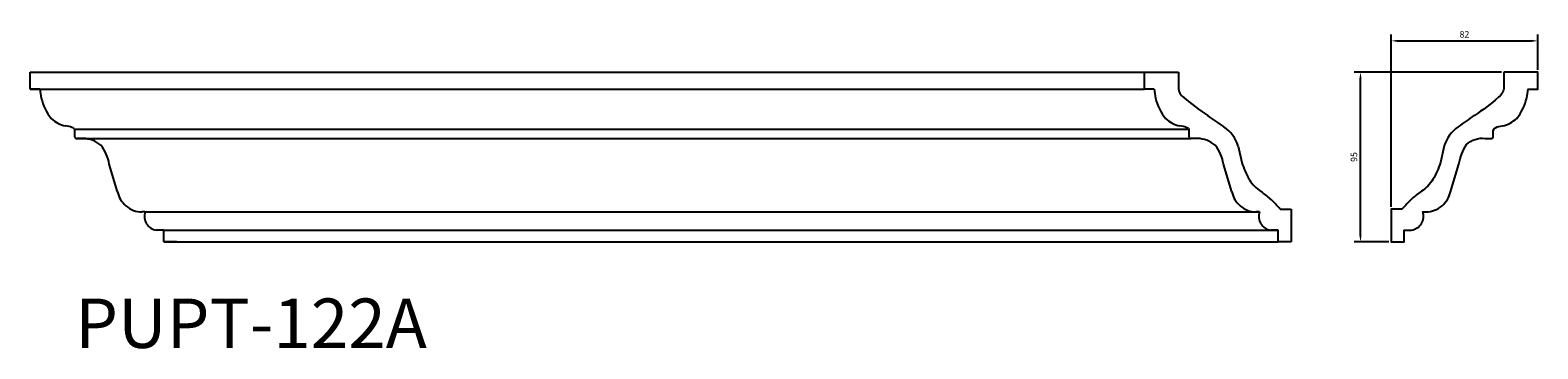
# Model space of a CAD drawing. Units: inches. Extents: x 233 to 1076, y -134 to 45.
import ezdxf

# ---------------------------------------------------------------- set-up
doc = ezdxf.new("R2010")
doc.units = ezdxf.units.IN
doc.header["$MEASUREMENT"] = 0
doc.styles.get("Standard").update_dxf_attribs({"font": 'arial.ttf'})
doc.dimstyles.get("Standard").update_dxf_attribs({"dimscale": 20, "dimtxt": 0.18, "dimasz": 0.18, "dimexe": 0.18, "dimexo": 0.0625, "dimgap": 0.09, "dimtad": 1, "dimdec": 0, "dimzin": 0, "dimdsep": 46, "dimtxsty": 'Standard', "dimcen": 0.09, "dimadec": 0, "dimazin": 0, "dimtfac": 1, "dimtdec": 0, "dimtofl": 0, "dimtmove": 0, "dimatfit": 3, "dimfxl": 1, "dimtolj": 1, "dimtzin": 0, "dimarcsym": 0})

# ---------------------------------------------------------------- blocks, each defined once
blk = doc.blocks.new('*D5')
at = {"color": 0, "lineweight": -2}
for p, q in [((1055.24, 21.06), (972.83, 21.06)), ((976.43, -70.21), (976.43, 17.46)), ((992.26, -73.81), (972.83, -73.81))]:
    blk.add_line(p, q, dxfattribs=at)
at = {"color": 0}
for points in [[(975.83, 17.46), (977.03, 17.46), (976.43, 21.06)], [(975.83, -70.21), (977.03, -70.21), (976.43, -73.81)]]:
    blk.add_solid(points, dxfattribs=at)
at = {"layer": 'Defpoints', "color": 0}
for p in [(976.43, 21.06), (1056.49, 21.06), (993.51, -73.81)]:
    blk.add_point(p, dxfattribs=at)
at = {"color": 0, "insert": (972.8, -26.38), "char_height": 3.6, "attachment_point": 5, "rotation": 90}
blk.add_mtext('\\A1;95', dxfattribs=at)
blk = doc.blocks.new('*D6')
at = {"color": 0, "lineweight": -2}
for p, q in [((993.51, -54.25), (993.51, 42.14)), ((1075.51, 22.31), (1075.51, 42.14)), ((997.11, 38.54), (1071.91, 38.54))]:
    blk.add_line(p, q, dxfattribs=at)
at = {"color": 0}
for points in [[(997.11, 39.14), (997.11, 37.94), (993.51, 38.54)], [(1071.91, 39.14), (1071.91, 37.94), (1075.51, 38.54)]]:
    blk.add_solid(points, dxfattribs=at)
at = {"layer": 'Defpoints', "color": 0}
for p in [(1075.51, 38.54), (1075.51, 21.06), (993.51, -55.5)]:
    blk.add_point(p, dxfattribs=at)
at = {"color": 0, "insert": (1034.51, 42.17), "char_height": 3.6, "attachment_point": 5}
blk.add_mtext('\\A1;82', dxfattribs=at)

msp = doc.modelspace()

# ---------------------------------------------------------------- linework, layer by layer
at = {"color": 240, "true_color": 0xed1f24}
for p, q in [((233.29, 11.51), (233.29, 20.99)), ((233.29, 20.99), (252.31, 20.99)), ((855.75, 11.51), (855.75, 20.99)), ((855.75, 20.99), (874.77, 20.99)), ((874.77, 20.99), (874.77, 12.53)), ((238.76, 11.51), (233.29, 11.51)), ((861.22, 11.51), (855.75, 11.51)), ((255.04, -9.4), (253.08, -9.01)), ((258.21, -15.01), (258.21, -12.51)), ((262.77, -16.04), (259.22, -16.04)), ((877.5, -9.4), (875.54, -9.01)), ((880.67, -15.01), (880.67, -12.51)), ((885.23, -16.04), (881.68, -16.04)), ((908.18, -20.27), (910.19, -29.48)), ((282.13, -45.86), (277.44, -30.37)), ((904.6, -45.86), (899.9, -30.37)), ((297.51, -57.06), (295.73, -57.06)), ((919.97, -57.06), (918.19, -57.06)), ((931.65, -55.57), (937.75, -55.57)), ((937.75, -55.57), (937.75, -73.88)), ((307.94, -67.32), (303.81, -67.32)), ((307.94, -73.88), (307.94, -67.32)), ((930.41, -67.32), (926.27, -67.32)), ((930.41, -73.88), (930.41, -67.32)), ((315.29, -73.88), (307.94, -73.88)), ((937.75, -73.88), (930.41, -73.88))]:
    msp.add_line(p, q, dxfattribs=at)
for points in [[(233.29, 20.99), (855.75, 20.99)], [(233.29, 11.51), (855.75, 11.51)], [(258.2, -10.75), (880.66, -10.75)], [(258.21, -12.51), (258.21, -10.82)], [(259.22, -16.04), (881.68, -16.04)], [(880.67, -12.51), (880.67, -10.82)], [(297.51, -57.06), (919.97, -57.06)], [(307.94, -67.32), (930.41, -67.32)], [(307.94, -73.88), (930.41, -73.88)]]:
    msp.add_lwpolyline(points, dxfattribs=at)
for points in [[(1056.49, 21.06), (1056.49, 12.6, -0.248244), (1053.54, 7.02, -0.032554), (1040.04, -3.17, 0.002796), (1031.07, -9.49, 0.161679), (1023.09, -20.21), (1021.08, -29.41, -0.056003), (1016.92, -38.97, -0.114281), (1010.43, -45.54, 0.022097), (1005.28, -49.6, 0.023145), (999.62, -55.5), (993.51, -55.5), (993.51, -73.81), (1000.86, -73.81), (1000.86, -67.25), (1004.99, -67.25, 0.461898), (1011.29, -56.99), (1013.07, -56.99, 0.179947), (1021.98, -53.68, 0.16246), (1026.67, -45.8), (1031.36, -30.31, -0.091274), (1035.68, -19.34, -0.223745), (1046.03, -15.98), (1049.58, -15.98, 0.421867), (1050.59, -14.94), (1050.59, -11.61, -0.307903), (1053.76, -9.33), (1055.72, -8.95, 0.145822), (1063.7, -4.78, 0.11475), (1069.28, 6.64, 0.058997), (1070.04, 11.58), (1075.51, 11.58), (1075.51, 21.06), (1056.49, 21.06)], [(257.95, -10.39, 0.048097), (255.04, -9.4)], [(257.95, -10.39, -0.247519), (258.21, -10.82)], [(880.41, -10.39, 0.048097), (877.5, -9.4)], [(880.41, -10.39, -0.247519), (880.67, -10.82)]]:
    msp.add_lwpolyline(points, format="xyb", dxfattribs=at)
for centre, radius, start, end in [((259.99, 12.24), 21.24, 181.95957, 195.46497), ((882.46, 12.24), 21.24, 181.95957, 195.46497), ((881.52, 12.53), 6.74, 180, 235.76606), ((266.85, 12.86), 28.05, 192.94828, 219.13254), ((889.32, 12.86), 28.05, 192.94828, 219.13254), ((962.71, 105.44), 130.08, 229.20412, 236.66231), ((256.09, 6.47), 15.77, 225.81788, 259.00398), ((878.55, 6.47), 15.77, 225.81788, 259.00398), ((331.13, -808.19), 980.64, 54.52846, 55.16916), ((259.22, -15.04), 1.01, 178.50698, 270), ((262.55, -31.95), 15.91, 50.03189, 89.18704), ((881.68, -15.04), 1.01, 178.50698, 270), ((885.01, -31.95), 15.91, 50.03189, 89.18704), ((888.04, -26.94), 21.21, 18.32247, 55.05871), ((255.5, -33.7), 22.19, 8.62912, 38.9319), ((877.96, -33.7), 22.19, 8.62912, 38.9319), ((954.81, -15.76), 46.68, 197.09331, 209.91475), ((931.77, -28.32), 20.46, 211.60878, 237.68703), ((296.29, -42.78), 14.49, 192.2853, 229.19589), ((918.75, -42.78), 14.49, 192.2853, 229.19589), ((877.5, -105.84), 74.2, 49.20325, 54.26667), ((865.1, -113.81), 88.43, 41.19129, 46.49478), ((295.73, -43.43), 13.63, 229.19589, 270), ((305.03, -59.51), 7.91, 161.99282, 261.16125), ((918.19, -43.43), 13.63, 229.19589, 270), ((927.49, -59.51), 7.91, 161.99282, 261.16125)]:
    msp.add_arc(centre, radius, start, end, dxfattribs=at)

# ---------------------------------------------------------------- texts
at = {"color": 240, "true_color": 0xed1f24, "insert": (258.48, -105.47), "char_height": 27.654, "attachment_point": 1}
msp.add_mtext_dynamic_manual_height_columns('PUPT-122A', width=121.3899, gutter_width=1, heights=[0], dxfattribs=at).dxf.set("width", 242.7798)

# ---------------------------------------------------------------- dimensions: what is measured, and where the dimension line sits
at = {"color": 240, "true_color": 0xed1f24}
dim = msp.add_linear_dim(base=(1075.51, 38.54), p1=(993.51, -55.5), p2=(1075.51, 21.06), dimstyle='Standard', dxfattribs=at)
dim.commit()
dim.dimension.update_dxf_attribs({"geometry": '*D6', "text_midpoint": (1034.51, 42.17)})
dim = msp.add_linear_dim(base=(976.43, 21.06), p1=(993.51, -73.81), p2=(1056.49, 21.06), angle=90, dimstyle='Standard', dxfattribs=at)
dim.commit()
dim.dimension.update_dxf_attribs({"geometry": '*D5', "text_midpoint": (972.8, -26.38)})

doc.saveas('drawing.dxf')
